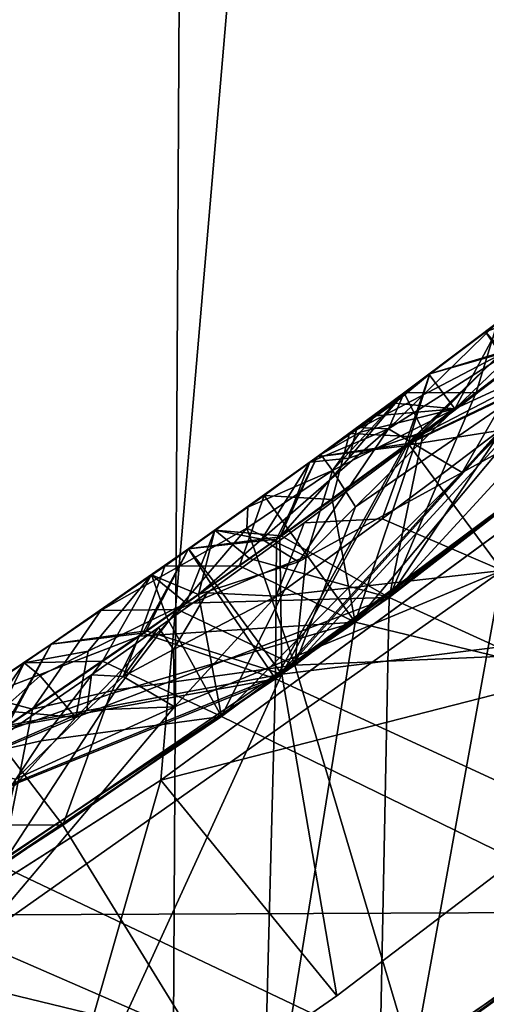
# Model space of a CAD drawing. Extents: x -235 to 35, y -2 to 95.
# Drawn here: x -195 to -194, y 38 to 39 of the extents above; entities that cross this region are included whole.
import ezdxf

# ---------------------------------------------------------------- set-up
doc = ezdxf.new("R2010")
doc.units = 0
doc.header["$MEASUREMENT"] = 0

msp = doc.modelspace()

# ---------------------------------------------------------------- linework, layer by layer
for points in [[(-194.1978, 4.2, -11.465466), (-194.476425, 69.523285, -11.602267), (-193.894714, 69.772865, -11.306985)], [(-194.838211, 4.2, -11.767687), (-195.066879, 69.299393, -11.865364), (-194.476425, 69.523285, -11.602267)], [(-194.1978, 4.2, -11.465466), (-194.838211, 4.2, -11.767687), (-194.476425, 69.523285, -11.602267)], [(-200.438965, 36.760201, 30.35), (-194.632095, 53.79837, 30.35), (-194.889877, 53.972393, 30.35)], [(-199.82782, 36.751568, 30.35), (-194.632095, 53.79837, 30.35), (-200.438965, 36.760201, 30.35)], [(-199.217377, 36.782463, 30.35), (-194.632095, 53.79837, 30.35), (-199.82782, 36.751568, 30.35)], [(-199.217377, 36.782463, 30.35), (-194.38002, 53.61615, 30.35), (-194.632095, 53.79837, 30.35)], [(-198.610214, 36.852757, 30.35), (-194.38002, 53.61615, 30.35), (-199.217377, 36.782463, 30.35)], [(-198.008865, 36.962151, 30.35), (-194.38002, 53.61615, 30.35), (-198.610214, 36.852757, 30.35)], [(-197.415848, 37.110191, 30.35), (-194.38002, 53.61615, 30.35), (-198.008865, 36.962151, 30.35)], [(-197.415848, 37.110191, 30.35), (-193.89389, 53.227734, 30.35), (-194.38002, 53.61615, 30.35)], [(-196.833633, 37.296261, 30.35), (-193.89389, 53.227734, 30.35), (-197.415848, 37.110191, 30.35)], [(-196.264664, 37.519573, 30.35), (-193.89389, 53.227734, 30.35), (-196.833633, 37.296261, 30.35)], [(-195.711334, 37.779205, 30.35), (-193.89389, 53.227734, 30.35), (-196.264664, 37.519573, 30.35)], [(-195.711334, 37.779205, 30.35), (-193.433197, 52.808475, 30.35), (-193.89389, 53.227734, 30.35)], [(-195.175934, 38.074062, 30.35), (-193.433197, 52.808475, 30.35), (-195.711334, 37.779205, 30.35)], [(-194.660721, 38.402912, 30.35), (-193.433197, 52.808475, 30.35), (-195.175934, 38.074062, 30.35)], [(-194.167847, 38.764381, 30.35), (-193.433197, 52.808475, 30.35), (-194.660721, 38.402912, 30.35)], [(-194.111755, 38.400082, 27.556471), (-193.978516, 38.936893, 27.745981), (-194.463821, 38.560516, 27.72718)], [(-194.195038, 38.852985, 27.795189), (-194.463821, 38.560516, 27.72718), (-193.978516, 38.936893, 27.745981)], [(-194.064758, 38.43565, 25.744047), (-194.006378, 38.913879, 25.930588), (-194.493164, 38.539337, 25.911787)], [(-194.064758, 38.43565, 26.540014), (-194.493164, 38.539337, 26.355293), (-194.006378, 38.913879, 26.374094)], [(-194.297684, 38.772732, 26.308243), (-194.006378, 38.913879, 26.374094), (-194.493164, 38.539337, 26.355293)], [(-194.297684, 38.772732, 25.977034), (-194.493164, 38.539337, 25.911787), (-194.006378, 38.913879, 25.930588)], [(-193.946045, 38.527912, 23.934204), (-194.05571, 38.873581, 24.114353), (-194.545044, 38.502316, 24.095551)], [(-193.946045, 38.527912, 24.730171), (-194.545044, 38.502316, 24.539057), (-194.05571, 38.873581, 24.557859)], [(-194.293045, 38.77634, 24.494137), (-194.05571, 38.873581, 24.557859), (-194.545044, 38.502316, 24.539057)], [(-194.293045, 38.77634, 24.162928), (-194.545044, 38.502316, 24.095551), (-194.05571, 38.873581, 24.114353)], [(-194.209, 38.327614, 29.367172), (-194.071854, 38.860512, 29.556576), (-194.561951, 38.490353, 29.537773)], [(-194.327011, 38.750412, 29.604319), (-194.561951, 38.490353, 29.537773), (-194.071854, 38.860512, 29.556576)], [(-194.32341, 38.753265, 29.93586), (-194.066452, 38.864876, 30.000294), (-194.556274, 38.494366, 29.981493)], [(-194.556274, 38.494366, 29.981493), (-194.066452, 38.864876, 30.000294), (-194.063339, 38.556129, 30.121538)], [(-194.298218, 38.806484, 27.828556), (-194.463821, 38.560516, 27.72718), (-194.195038, 38.852985, 27.795189)], [(-194.400574, 38.66861, 28.139805), (-194.116089, 38.825001, 28.184059), (-194.608459, 38.457764, 28.165257)], [(-194.261734, 38.288902, 28.347107), (-194.608459, 38.457764, 28.165257), (-194.116089, 38.825001, 28.184059)], [(-194.400574, 38.66861, 28.139805), (-194.297363, 38.773281, 28.122662), (-194.116089, 38.825001, 28.184059)], [(-194.369339, 38.769611, 26.242887), (-194.497971, 38.70219, 26.13637), (-194.352066, 38.811508, 26.142031)], [(-194.369339, 38.769611, 26.03875), (-194.352066, 38.811508, 26.142031), (-194.497971, 38.70219, 26.13637)], [(-194.380478, 38.79015, 29.769457), (-194.367691, 38.77108, 29.667282), (-194.326187, 38.810165, 29.682993)], [(-194.380478, 38.79015, 29.769457), (-194.326187, 38.810165, 29.682993), (-194.356064, 38.808723, 29.770422)], [(-194.388611, 38.737617, 27.825035), (-194.463821, 38.560516, 27.72718), (-194.298218, 38.806484, 27.828556)], [(-194.429153, 38.753265, 24.324745), (-194.365387, 38.801399, 24.327227), (-194.406952, 38.723591, 24.453609)], [(-194.429153, 38.753265, 24.324745), (-194.406952, 38.723591, 24.195881), (-194.365387, 38.801399, 24.327227)], [(-194.319153, 38.807968, 24.430557), (-194.293045, 38.77634, 24.494137), (-194.406952, 38.723591, 24.453609)], [(-194.365387, 38.801399, 24.327227), (-194.319153, 38.807968, 24.430557), (-194.406952, 38.723591, 24.453609)], [(-194.319153, 38.807968, 24.226419), (-194.406952, 38.723591, 24.195881), (-194.293045, 38.77634, 24.162928)], [(-194.319153, 38.807968, 24.226419), (-194.365387, 38.801399, 24.327227), (-194.406952, 38.723591, 24.195881)], [(-194.388611, 38.737617, 27.825035), (-194.298218, 38.806484, 27.828556), (-194.370193, 38.798119, 27.955593)], [(-194.380478, 38.79015, 29.769457), (-194.356064, 38.808723, 29.770422), (-194.365585, 38.772717, 29.871637)], [(-194.32959, 38.791843, 28.072247), (-194.464157, 38.706402, 28.039768), (-194.370193, 38.798119, 27.955593)], [(-194.450836, 38.737434, 27.952459), (-194.370193, 38.798119, 27.955593), (-194.464157, 38.706402, 28.039768)], [(-194.450836, 38.737434, 27.952459), (-194.388611, 38.737617, 27.825035), (-194.370193, 38.798119, 27.955593)], [(-194.400574, 38.66861, 28.139805), (-194.464157, 38.706402, 28.039768), (-194.32959, 38.791843, 28.072247)], [(-194.428711, 38.753849, 29.767572), (-194.367691, 38.77108, 29.667282), (-194.380478, 38.79015, 29.769457)], [(-194.428711, 38.753849, 29.767572), (-194.380478, 38.79015, 29.769457), (-194.365585, 38.772717, 29.871637)], [(-194.400574, 38.66861, 28.139805), (-194.32959, 38.791843, 28.072247), (-194.297363, 38.773281, 28.122662)], [(-194.492706, 38.638939, 24.474945), (-194.293045, 38.77634, 24.494137), (-194.545044, 38.502316, 24.539057)], [(-194.492706, 38.638939, 24.167177), (-194.545044, 38.502316, 24.095551), (-194.293045, 38.77634, 24.162928)], [(-194.492706, 38.638939, 24.474945), (-194.406952, 38.723591, 24.453609), (-194.293045, 38.77634, 24.494137)], [(-194.492706, 38.638939, 24.167177), (-194.293045, 38.77634, 24.162928), (-194.406952, 38.723591, 24.195881)], [(-194.368439, 38.704937, 22.640003), (-194.446472, 38.692406, 22.508904), (-194.335297, 38.777199, 22.513227)], [(-194.368439, 38.704937, 22.38213), (-194.335297, 38.777199, 22.513227), (-194.446472, 38.692406, 22.508904)], [(-194.369339, 38.769611, 26.242887), (-194.439224, 38.699486, 26.266649), (-194.497971, 38.70219, 26.13637)], [(-194.369339, 38.769611, 26.03875), (-194.497971, 38.70219, 26.13637), (-194.439224, 38.699486, 26.008921)], [(-194.439224, 38.699486, 26.266649), (-194.297684, 38.772732, 26.308243), (-194.493164, 38.539337, 26.355293)], [(-194.439224, 38.699486, 26.008921), (-194.493164, 38.539337, 25.911787), (-194.297684, 38.772732, 25.977034)], [(-194.367691, 38.77108, 29.667282), (-194.450104, 38.691689, 29.636951), (-194.327011, 38.750412, 29.604319)], [(-194.428711, 38.753849, 29.767572), (-194.450104, 38.691689, 29.636951), (-194.367691, 38.77108, 29.667282)], [(-194.365585, 38.772717, 29.871637), (-194.32341, 38.753265, 29.93586), (-194.447372, 38.693771, 29.894949)], [(-194.428711, 38.753849, 29.767572), (-194.365585, 38.772717, 29.871637), (-194.447372, 38.693771, 29.894949)], [(-194.369339, 38.769611, 26.242887), (-194.297684, 38.772732, 26.308243), (-194.439224, 38.699486, 26.266649)], [(-194.369339, 38.769611, 26.03875), (-194.439224, 38.699486, 26.008921), (-194.297684, 38.772732, 25.977034)], [(-194.660721, 38.402912, 30.35), (-194.063339, 38.556129, 30.121538), (-194.167847, 38.764381, 30.35)], [(-194.450104, 38.691689, 29.636951), (-194.561951, 38.490353, 29.537773), (-194.327011, 38.750412, 29.604319)], [(-194.447372, 38.693771, 29.894949), (-194.32341, 38.753265, 29.93586), (-194.556274, 38.494366, 29.981493)], [(-194.428711, 38.753849, 29.767572), (-194.447372, 38.693771, 29.894949), (-194.525864, 38.682182, 29.763805)], [(-194.428711, 38.753849, 29.767572), (-194.525864, 38.682182, 29.763805), (-194.450104, 38.691689, 29.636951)], [(-194.475189, 38.717659, 24.345388), (-194.429153, 38.753265, 24.324745), (-194.406952, 38.723591, 24.453609)], [(-194.459091, 38.728516, 24.293638), (-194.429153, 38.753265, 24.324745), (-194.475189, 38.717659, 24.345388)], [(-194.459091, 38.728516, 24.293638), (-194.406952, 38.723591, 24.195881), (-194.429153, 38.753265, 24.324745)], [(-194.450836, 38.737434, 27.952459), (-194.49855, 38.68108, 27.86202), (-194.434113, 38.703594, 27.823275)], [(-194.491409, 38.70742, 27.950891), (-194.49855, 38.68108, 27.86202), (-194.450836, 38.737434, 27.952459)], [(-194.491409, 38.70742, 27.950891), (-194.450836, 38.737434, 27.952459), (-194.464157, 38.706402, 28.039768)], [(-194.434113, 38.703594, 27.823275), (-194.463821, 38.560516, 27.72718), (-194.388611, 38.737617, 27.825035)], [(-194.450836, 38.737434, 27.952459), (-194.434113, 38.703594, 27.823275), (-194.388611, 38.737617, 27.825035)], [(-194.522751, 38.684132, 24.321133), (-194.512756, 38.670414, 24.233004), (-194.459091, 38.728516, 24.293638)], [(-194.522751, 38.684132, 24.321133), (-194.459091, 38.728516, 24.293638), (-194.475189, 38.717659, 24.345388)], [(-194.459091, 38.728516, 24.293638), (-194.512756, 38.670414, 24.233004), (-194.406952, 38.723591, 24.195881)], [(-194.522751, 38.684132, 24.321133), (-194.475189, 38.717659, 24.345388), (-194.488876, 38.703526, 24.367067)], [(-194.492706, 38.638939, 24.474945), (-194.512756, 38.670414, 24.409262), (-194.406952, 38.723591, 24.453609)], [(-194.488876, 38.703526, 24.367067), (-194.406952, 38.723591, 24.453609), (-194.512756, 38.670414, 24.409262)], [(-194.492706, 38.638939, 24.167177), (-194.406952, 38.723591, 24.195881), (-194.512756, 38.670414, 24.233004)], [(-194.475189, 38.717659, 24.345388), (-194.406952, 38.723591, 24.453609), (-194.488876, 38.703526, 24.367067)], [(-194.53215, 38.677628, 27.949326), (-194.49855, 38.68108, 27.86202), (-194.491409, 38.70742, 27.950891)], [(-194.53215, 38.677628, 27.949326), (-194.491409, 38.70742, 27.950891), (-194.464157, 38.706402, 28.039768)], [(-194.573715, 38.611111, 28.062847), (-194.464157, 38.706402, 28.039768), (-194.542114, 38.591511, 28.11326)], [(-194.53215, 38.677628, 27.949326), (-194.464157, 38.706402, 28.039768), (-194.573715, 38.611111, 28.062847)], [(-194.513016, 38.645329, 26.263819), (-194.571732, 38.648613, 26.133539), (-194.497971, 38.70219, 26.13637)], [(-194.513016, 38.645329, 26.00609), (-194.497971, 38.70219, 26.13637), (-194.571732, 38.648613, 26.133539)], [(-194.556854, 38.613945, 27.818573), (-194.463821, 38.560516, 27.72718), (-194.434113, 38.703594, 27.823275)], [(-194.556854, 38.613945, 27.818573), (-194.434113, 38.703594, 27.823275), (-194.49855, 38.68108, 27.86202)], [(-194.542114, 38.591511, 28.11326), (-194.464157, 38.706402, 28.039768), (-194.400574, 38.66861, 28.139805)], [(-194.522751, 38.684132, 24.321133), (-194.488876, 38.703526, 24.367067), (-194.512756, 38.670414, 24.409262)], [(-194.513016, 38.645329, 26.263819), (-194.497971, 38.70219, 26.13637), (-194.439224, 38.699486, 26.266649)], [(-194.513016, 38.645329, 26.00609), (-194.439224, 38.699486, 26.008921), (-194.497971, 38.70219, 26.13637)], [(-194.513016, 38.645329, 26.263819), (-194.439224, 38.699486, 26.266649), (-194.493164, 38.539337, 26.355293)], [(-194.513016, 38.645329, 26.00609), (-194.493164, 38.539337, 25.911787), (-194.439224, 38.699486, 26.008921)], [(-194.424408, 38.662579, 22.63784), (-194.446472, 38.692406, 22.508904), (-194.368439, 38.704937, 22.640003)], [(-194.424408, 38.662579, 22.379967), (-194.368439, 38.704937, 22.38213), (-194.446472, 38.692406, 22.508904)], [(-194.424408, 38.662579, 22.63784), (-194.368439, 38.704937, 22.640003), (-194.366302, 38.58403, 22.730656)], [(-194.424408, 38.662579, 22.379967), (-194.366302, 38.58403, 22.287151), (-194.368439, 38.704937, 22.38213)], [(-194.560974, 38.611015, 29.632681), (-194.561951, 38.490353, 29.537773), (-194.450104, 38.691689, 29.636951)], [(-194.560974, 38.611015, 29.632681), (-194.450104, 38.691689, 29.636951), (-194.525864, 38.682182, 29.763805)], [(-194.558243, 38.613091, 29.890678), (-194.447372, 38.693771, 29.894949), (-194.556274, 38.494366, 29.981493)], [(-194.558243, 38.613091, 29.890678), (-194.525864, 38.682182, 29.763805), (-194.447372, 38.693771, 29.894949)], [(-194.469803, 38.628696, 22.636097), (-194.537109, 38.625175, 22.505415), (-194.446472, 38.692406, 22.508904)], [(-194.469803, 38.628696, 22.378223), (-194.446472, 38.692406, 22.508904), (-194.537109, 38.625175, 22.505415)], [(-194.469803, 38.628696, 22.636097), (-194.446472, 38.692406, 22.508904), (-194.424408, 38.662579, 22.63784)], [(-194.469803, 38.628696, 22.378223), (-194.424408, 38.662579, 22.379967), (-194.446472, 38.692406, 22.508904)], [(-194.558243, 38.613091, 29.890678), (-194.636887, 38.602634, 29.759531), (-194.525864, 38.682182, 29.763805)], [(-194.560974, 38.611015, 29.632681), (-194.525864, 38.682182, 29.763805), (-194.636887, 38.602634, 29.759531)], [(-194.585648, 38.638695, 24.318724), (-194.512756, 38.670414, 24.233004), (-194.522751, 38.684132, 24.321133)], [(-194.585648, 38.638695, 24.318724), (-194.522751, 38.684132, 24.321133), (-194.512756, 38.670414, 24.409262)], [(-194.53215, 38.677628, 27.949326), (-194.573715, 38.611111, 28.062847), (-194.61409, 38.618702, 27.946192)], [(-194.53215, 38.677628, 27.949326), (-194.61409, 38.618702, 27.946192), (-194.556854, 38.613945, 27.818573)], [(-194.53215, 38.677628, 27.949326), (-194.556854, 38.613945, 27.818573), (-194.49855, 38.68108, 27.86202)], [(-194.542114, 38.591511, 28.11326), (-194.400574, 38.66861, 28.139805), (-194.608459, 38.457764, 28.165257)], [(-194.586609, 38.62038, 24.399414), (-194.512756, 38.670414, 24.409262), (-194.535431, 38.596123, 24.484823)], [(-194.586609, 38.62038, 24.399414), (-194.585648, 38.638695, 24.318724), (-194.512756, 38.670414, 24.409262)], [(-194.586609, 38.62038, 24.237324), (-194.512756, 38.670414, 24.233004), (-194.585648, 38.638695, 24.318724)], [(-194.586609, 38.62038, 24.237324), (-194.535431, 38.596123, 24.153614), (-194.512756, 38.670414, 24.233004)], [(-194.535431, 38.596123, 24.484823), (-194.512756, 38.670414, 24.409262), (-194.492706, 38.638939, 24.474945)], [(-194.535431, 38.596123, 24.153614), (-194.492706, 38.638939, 24.167177), (-194.512756, 38.670414, 24.233004)], [(-194.469803, 38.628696, 22.636097), (-194.424408, 38.662579, 22.63784), (-194.366302, 38.58403, 22.730656)], [(-194.469803, 38.628696, 22.378223), (-194.366302, 38.58403, 22.287151), (-194.424408, 38.662579, 22.379967)], [(-194.593018, 38.587845, 26.260773), (-194.65741, 38.587742, 26.130278), (-194.571732, 38.648613, 26.133539)], [(-194.593018, 38.587845, 26.003044), (-194.571732, 38.648613, 26.133539), (-194.65741, 38.587742, 26.130278)], [(-194.593018, 38.587845, 26.260773), (-194.571732, 38.648613, 26.133539), (-194.550095, 38.618523, 26.262405)], [(-194.593018, 38.587845, 26.003044), (-194.550095, 38.618523, 26.004675), (-194.571732, 38.648613, 26.133539)], [(-194.550095, 38.618523, 26.262405), (-194.571732, 38.648613, 26.133539), (-194.513016, 38.645329, 26.263819)], [(-194.550095, 38.618523, 26.004675), (-194.513016, 38.645329, 26.00609), (-194.571732, 38.648613, 26.133539)], [(-194.550095, 38.618523, 26.262405), (-194.513016, 38.645329, 26.263819), (-194.493164, 38.539337, 26.355293)], [(-194.550095, 38.618523, 26.004675), (-194.493164, 38.539337, 25.911787), (-194.513016, 38.645329, 26.00609)], [(-194.586609, 38.62038, 24.399414), (-194.712524, 38.549404, 24.313906), (-194.585648, 38.638695, 24.318724)], [(-194.586609, 38.62038, 24.237324), (-194.585648, 38.638695, 24.318724), (-194.712524, 38.549404, 24.313906)], [(-194.535431, 38.596123, 24.484823), (-194.492706, 38.638939, 24.474945), (-194.545044, 38.502316, 24.539057)], [(-194.535431, 38.596123, 24.153614), (-194.545044, 38.502316, 24.095551), (-194.492706, 38.638939, 24.167177)], [(-194.620758, 38.564602, 22.502222), (-194.537109, 38.625175, 22.505415), (-194.561218, 38.561745, 22.632608)], [(-194.620758, 38.564602, 22.502222), (-194.561203, 38.561749, 22.374735), (-194.537109, 38.625175, 22.505415)], [(-194.469803, 38.628696, 22.636097), (-194.366302, 38.58403, 22.730656), (-194.561218, 38.561745, 22.632608)], [(-194.469803, 38.628696, 22.636097), (-194.561218, 38.561745, 22.632608), (-194.537109, 38.625175, 22.505415)], [(-194.469803, 38.628696, 22.378223), (-194.537109, 38.625175, 22.505415), (-194.561203, 38.561749, 22.374735)], [(-194.469803, 38.628696, 22.378223), (-194.561203, 38.561749, 22.374735), (-194.366302, 38.58403, 22.287151)], [(-194.586609, 38.62038, 24.399414), (-194.646362, 38.550289, 24.444469), (-194.712524, 38.549404, 24.313906)], [(-194.586609, 38.62038, 24.237324), (-194.712524, 38.549404, 24.313906), (-194.646362, 38.550289, 24.186741)], [(-194.639038, 38.555614, 27.815468), (-194.61409, 38.618702, 27.946192), (-194.668762, 38.580124, 27.944122)], [(-194.628433, 38.563095, 28.073816), (-194.668762, 38.580124, 27.944122), (-194.61409, 38.618702, 27.946192)], [(-194.586609, 38.62038, 24.399414), (-194.572784, 38.581242, 24.471897), (-194.646362, 38.550289, 24.444469)], [(-194.586609, 38.62038, 24.237324), (-194.646362, 38.550289, 24.186741), (-194.572784, 38.581242, 24.164129)], [(-194.584183, 38.594402, 27.817537), (-194.61409, 38.618702, 27.946192), (-194.639038, 38.555614, 27.815468)], [(-194.628433, 38.563095, 28.073816), (-194.61409, 38.618702, 27.946192), (-194.573715, 38.611111, 28.062847)], [(-194.584183, 38.594402, 27.817537), (-194.556854, 38.613945, 27.818573), (-194.61409, 38.618702, 27.946192)], [(-194.593018, 38.587845, 26.260773), (-194.550095, 38.618523, 26.262405), (-194.493164, 38.539337, 26.355293)], [(-194.593018, 38.587845, 26.003044), (-194.493164, 38.539337, 25.911787), (-194.550095, 38.618523, 26.004675)], [(-194.586609, 38.62038, 24.399414), (-194.535431, 38.596123, 24.484823), (-194.572784, 38.581242, 24.471897)], [(-194.586609, 38.62038, 24.237324), (-194.572784, 38.581242, 24.164129), (-194.535431, 38.596123, 24.153614)], [(-194.584183, 38.594402, 27.817537), (-194.463821, 38.560516, 27.72718), (-194.556854, 38.613945, 27.818573)], [(-194.614105, 38.573357, 29.888542), (-194.636887, 38.602634, 29.759531), (-194.558243, 38.613091, 29.890678)], [(-194.616852, 38.571289, 29.630545), (-194.560974, 38.611015, 29.632681), (-194.636887, 38.602634, 29.759531)], [(-194.628433, 38.563095, 28.073816), (-194.573715, 38.611111, 28.062847), (-194.542114, 38.591511, 28.11326)], [(-194.616852, 38.571289, 29.630545), (-194.561951, 38.490353, 29.537773), (-194.560974, 38.611015, 29.632681)], [(-194.614105, 38.573357, 29.888542), (-194.558243, 38.613091, 29.890678), (-194.556274, 38.494366, 29.981493)], [(-194.673508, 38.531761, 29.886316), (-194.755554, 38.520267, 29.755079), (-194.636887, 38.602634, 29.759531)], [(-194.676285, 38.529728, 29.628319), (-194.636887, 38.602634, 29.759531), (-194.755554, 38.520267, 29.755079)], [(-194.676285, 38.529728, 29.628319), (-194.616852, 38.571289, 29.630545), (-194.636887, 38.602634, 29.759531)], [(-194.673508, 38.531761, 29.886316), (-194.636887, 38.602634, 29.759531), (-194.614105, 38.573357, 29.888542)], [(-194.584183, 38.594402, 27.817537), (-194.639038, 38.555614, 27.815468), (-194.463821, 38.560516, 27.72718)], [(-194.628433, 38.563095, 28.073816), (-194.542114, 38.591511, 28.11326), (-194.608459, 38.457764, 28.165257)], [(-194.572784, 38.581242, 24.471897), (-194.535431, 38.596123, 24.484823), (-194.545044, 38.502316, 24.539057)], [(-194.572784, 38.581242, 24.164129), (-194.545044, 38.502316, 24.095551), (-194.535431, 38.596123, 24.153614)], [(-194.65741, 38.587742, 26.130278), (-194.679382, 38.527218, 26.257509), (-194.830811, 38.468929, 26.123751)], [(-194.679382, 38.527218, 25.999781), (-194.65741, 38.587742, 26.130278), (-194.830811, 38.468929, 26.123751)], [(-194.649124, 38.466129, 22.665426), (-194.366302, 38.58403, 22.730656), (-194.820343, 38.263493, 22.713717)], [(-194.649124, 38.466129, 22.334112), (-194.820343, 38.263493, 22.270212), (-194.366302, 38.58403, 22.287151)], [(-194.4534, 38.103691, 22.896425), (-194.820343, 38.263493, 22.713717), (-194.366302, 38.58403, 22.730656)], [(-194.4534, 38.103691, 22.100451), (-194.366302, 38.58403, 22.287151), (-194.820343, 38.263493, 22.270212)], [(-194.668762, 38.580124, 27.944122), (-194.711151, 38.505527, 28.070711), (-194.778946, 38.504147, 27.939983)], [(-194.723434, 38.514313, 27.839411), (-194.668762, 38.580124, 27.944122), (-194.778946, 38.504147, 27.939983)], [(-194.723434, 38.514313, 27.839411), (-194.639038, 38.555614, 27.815468), (-194.668762, 38.580124, 27.944122)], [(-194.65593, 38.543808, 28.072783), (-194.711151, 38.505527, 28.070711), (-194.668762, 38.580124, 27.944122)], [(-194.593018, 38.587845, 26.260773), (-194.493164, 38.539337, 26.355293), (-194.679382, 38.527218, 26.257509)], [(-194.593018, 38.587845, 26.260773), (-194.679382, 38.527218, 26.257509), (-194.65741, 38.587742, 26.130278)], [(-194.593018, 38.587845, 26.003044), (-194.679382, 38.527218, 25.999781), (-194.493164, 38.539337, 25.911787)], [(-194.593018, 38.587845, 26.003044), (-194.65741, 38.587742, 26.130278), (-194.679382, 38.527218, 25.999781)], [(-194.65593, 38.543808, 28.072783), (-194.668762, 38.580124, 27.944122), (-194.628433, 38.563095, 28.073816)], [(-194.649124, 38.466129, 22.665426), (-194.561218, 38.561745, 22.632608), (-194.366302, 38.58403, 22.730656)], [(-194.649124, 38.466129, 22.334112), (-194.366302, 38.58403, 22.287151), (-194.561203, 38.561749, 22.374735)], [(-194.572784, 38.581242, 24.471897), (-194.545044, 38.502316, 24.539057), (-194.646362, 38.550289, 24.444469)], [(-194.572784, 38.581242, 24.164129), (-194.646362, 38.550289, 24.186741), (-194.545044, 38.502316, 24.095551)], [(-194.029907, 38.202007, 22.996267), (-194.4534, 38.103691, 22.896425), (-194.366302, 38.58403, 22.730656)], [(-194.029907, 38.202007, 22.024044), (-194.366302, 38.58403, 22.287151), (-194.4534, 38.103691, 22.100451)], [(-194.676285, 38.529728, 29.628319), (-194.561951, 38.490353, 29.537773), (-194.616852, 38.571289, 29.630545)], [(-194.673508, 38.531761, 29.886316), (-194.614105, 38.573357, 29.888542), (-194.556274, 38.494366, 29.981493)], [(-194.662842, 38.534657, 22.500626), (-194.649765, 38.515865, 22.39851), (-194.620758, 38.564602, 22.502222)], [(-194.662842, 38.534657, 22.500626), (-194.620758, 38.564602, 22.502222), (-194.649765, 38.515865, 22.602741)], [(-194.65593, 38.543808, 28.072783), (-194.628433, 38.563095, 28.073816), (-194.608459, 38.457764, 28.165257)], [(-194.620758, 38.564602, 22.502222), (-194.649765, 38.515865, 22.39851), (-194.561203, 38.561749, 22.374735)], [(-194.620758, 38.564602, 22.502222), (-194.561218, 38.561745, 22.632608), (-194.649765, 38.515865, 22.602741)], [(-194.472076, 38.14053, 27.54335), (-194.463821, 38.560516, 27.72718), (-194.920776, 38.249374, 27.710258)], [(-194.734314, 38.457123, 27.774555), (-194.920776, 38.249374, 27.710258), (-194.463821, 38.560516, 27.72718)], [(-194.734314, 38.457123, 27.774555), (-194.463821, 38.560516, 27.72718), (-194.639038, 38.555614, 27.815468)], [(-194.723434, 38.514313, 27.839411), (-194.734314, 38.457123, 27.774555), (-194.639038, 38.555614, 27.815468)], [(-194.509003, 38.216621, 30.110552), (-194.063339, 38.556129, 30.121538), (-194.660721, 38.402912, 30.35)], [(-194.649765, 38.515865, 22.39851), (-194.649124, 38.466129, 22.334112), (-194.561203, 38.561749, 22.374735)], [(-194.649765, 38.515865, 22.602741), (-194.561218, 38.561745, 22.632608), (-194.649124, 38.466129, 22.665426)], [(-194.556274, 38.494366, 29.981493), (-194.063339, 38.556129, 30.121538), (-194.509003, 38.216621, 30.110552)], [(-194.472076, 38.14053, 27.54335), (-194.111755, 38.400082, 27.556471), (-194.463821, 38.560516, 27.72718)], [(-194.819061, 38.476845, 24.309904), (-194.712524, 38.549404, 24.313906), (-194.771591, 38.464142, 24.43977)], [(-194.771591, 38.464142, 24.182041), (-194.712524, 38.549404, 24.313906), (-194.819061, 38.476845, 24.309904)], [(-194.771591, 38.464142, 24.43977), (-194.712524, 38.549404, 24.313906), (-194.646362, 38.550289, 24.444469)], [(-194.771591, 38.464142, 24.43977), (-194.646362, 38.550289, 24.444469), (-194.699417, 38.480888, 24.478643)], [(-194.771591, 38.464142, 24.182041), (-194.699417, 38.480888, 24.147432), (-194.646362, 38.550289, 24.186741)], [(-194.771591, 38.464142, 24.182041), (-194.646362, 38.550289, 24.186741), (-194.712524, 38.549404, 24.313906)], [(-194.699417, 38.480888, 24.478643), (-194.646362, 38.550289, 24.444469), (-194.545044, 38.502316, 24.539057)], [(-194.699417, 38.480888, 24.147432), (-194.545044, 38.502316, 24.095551), (-194.646362, 38.550289, 24.186741)], [(-194.567841, 38.075645, 25.725767), (-194.493164, 38.539337, 25.911787), (-194.745453, 38.36414, 25.902386)], [(-194.567841, 38.075645, 26.521734), (-194.745453, 38.36414, 26.345892), (-194.493164, 38.539337, 26.355293)], [(-194.704208, 38.477535, 26.292747), (-194.493164, 38.539337, 26.355293), (-194.745453, 38.36414, 26.345892)], [(-194.704208, 38.477539, 25.961538), (-194.745453, 38.36414, 25.902386), (-194.493164, 38.539337, 25.911787)], [(-194.65593, 38.543808, 28.072783), (-194.608459, 38.457764, 28.165257), (-194.711151, 38.505527, 28.070711)], [(-194.704208, 38.477535, 26.292747), (-194.679382, 38.527218, 26.257509), (-194.493164, 38.539337, 26.355293)], [(-194.704208, 38.477539, 25.961538), (-194.493164, 38.539337, 25.911787), (-194.679382, 38.527218, 25.999781)], [(-194.567841, 38.075645, 25.725767), (-194.064758, 38.43565, 25.744047), (-194.493164, 38.539337, 25.911787)], [(-194.567841, 38.075645, 26.521734), (-194.493164, 38.539337, 26.355293), (-194.064758, 38.43565, 26.540014)], [(-194.676285, 38.529728, 29.628319), (-194.755554, 38.520267, 29.755079), (-194.796097, 38.447994, 29.623863)], [(-194.676285, 38.529728, 29.628319), (-194.796097, 38.447994, 29.623863), (-194.561951, 38.490353, 29.537773)], [(-194.673508, 38.531761, 29.886316), (-194.556274, 38.494366, 29.981493), (-194.793274, 38.449955, 29.881861)], [(-194.673508, 38.531761, 29.886316), (-194.793274, 38.449955, 29.881861), (-194.755554, 38.520267, 29.755079)], [(-194.662842, 38.534657, 22.500626), (-194.649765, 38.515865, 22.602741), (-194.693497, 38.492321, 22.587265)], [(-194.662842, 38.534657, 22.500626), (-194.693497, 38.492321, 22.410942), (-194.649765, 38.515865, 22.39851)], [(-194.682129, 38.521049, 22.499897), (-194.662842, 38.534657, 22.500626), (-194.693497, 38.492321, 22.587265)], [(-194.682129, 38.521049, 22.499897), (-194.693497, 38.492321, 22.410942), (-194.662842, 38.534657, 22.500626)], [(-194.855621, 38.452904, 29.751354), (-194.755554, 38.520267, 29.755079), (-194.793274, 38.449955, 29.881861)], [(-194.855621, 38.452904, 29.751354), (-194.796097, 38.447994, 29.623863), (-194.755554, 38.520267, 29.755079)], [(-194.804993, 38.44162, 26.25281), (-194.830811, 38.468929, 26.123751), (-194.679382, 38.527218, 26.257509)], [(-194.804977, 38.44162, 25.995079), (-194.679382, 38.527218, 25.999781), (-194.830811, 38.468929, 26.123751)], [(-194.804993, 38.44162, 26.25281), (-194.679382, 38.527218, 26.257509), (-194.704208, 38.477535, 26.292747)], [(-194.804977, 38.44162, 25.995079), (-194.704208, 38.477539, 25.961538), (-194.679382, 38.527218, 25.999781)], [(-194.682129, 38.521049, 22.499897), (-194.720779, 38.493984, 22.498438), (-194.693497, 38.492321, 22.410942)], [(-194.682129, 38.521049, 22.499897), (-194.693497, 38.492321, 22.587265), (-194.720779, 38.493984, 22.498438)], [(-194.443558, 38.16021, 23.915922), (-193.946045, 38.527912, 23.934204), (-194.545044, 38.502316, 24.095551)], [(-194.443558, 38.16021, 24.711889), (-194.545044, 38.502316, 24.539057), (-193.946045, 38.527912, 24.730171)], [(-194.251099, 37.881752, 23.739714), (-193.946045, 38.527912, 23.934204), (-194.443558, 38.16021, 23.915922)], [(-194.443558, 38.16021, 24.711889), (-193.946045, 38.527912, 24.730171), (-193.736359, 38.262184, 24.90638)], [(-194.76506, 38.493019, 27.851927), (-194.723434, 38.514313, 27.839411), (-194.778946, 38.504147, 27.939983)], [(-194.76506, 38.493019, 27.851927), (-194.734314, 38.457123, 27.774555), (-194.723434, 38.514313, 27.839411)], [(-194.693497, 38.492321, 22.587265), (-194.649765, 38.515865, 22.602741), (-194.649124, 38.466129, 22.665426)], [(-194.693497, 38.492321, 22.410942), (-194.649124, 38.466129, 22.334112), (-194.649765, 38.515865, 22.39851)], [(-194.902679, 38.421574, 27.935349), (-194.778946, 38.504147, 27.939983), (-194.837067, 38.420406, 28.066011)], [(-194.798737, 38.463112, 27.83659), (-194.778946, 38.504147, 27.939983), (-194.902679, 38.421574, 27.935349)], [(-194.837067, 38.420406, 28.066011), (-194.778946, 38.504147, 27.939983), (-194.711151, 38.505527, 28.070711)], [(-194.837067, 38.420406, 28.066011), (-194.711151, 38.505527, 28.070711), (-194.764206, 38.436886, 28.104923)], [(-194.798737, 38.463112, 27.83659), (-194.76506, 38.493019, 27.851927), (-194.778946, 38.504147, 27.939983)], [(-194.764206, 38.436886, 28.104923), (-194.711151, 38.505527, 28.070711), (-194.608459, 38.457764, 28.165257)], [(-194.443558, 38.16021, 23.915922), (-194.545044, 38.502316, 24.095551), (-194.798492, 38.328831, 24.086151)], [(-194.443558, 38.16021, 24.711889), (-194.798492, 38.328831, 24.529655), (-194.545044, 38.502316, 24.539057)], [(-194.699417, 38.480888, 24.478643), (-194.545044, 38.502316, 24.539057), (-194.798492, 38.328831, 24.529655)], [(-194.699417, 38.480888, 24.147432), (-194.798492, 38.328831, 24.086151), (-194.545044, 38.502316, 24.095551)], [(-194.572647, 38.072712, 29.354052), (-194.561951, 38.490353, 29.537773), (-195.022858, 38.185078, 29.520851)], [(-194.873474, 38.36451, 29.583685), (-195.022858, 38.185078, 29.520851), (-194.561951, 38.490353, 29.537773)], [(-194.869675, 38.3671, 29.915226), (-194.556274, 38.494366, 29.981493), (-195.016953, 38.188747, 29.964571)], [(-195.016953, 38.188747, 29.964571), (-194.556274, 38.494366, 29.981493), (-194.764832, 38.039326, 30.104454)], [(-194.873474, 38.36451, 29.583685), (-194.561951, 38.490353, 29.537773), (-194.796097, 38.447994, 29.623863)], [(-194.869675, 38.3671, 29.915226), (-194.793274, 38.449955, 29.881861), (-194.556274, 38.494366, 29.981493)], [(-194.724762, 38.46336, 22.599899), (-194.835922, 38.415073, 22.494123), (-194.720779, 38.493984, 22.498438)], [(-194.724762, 38.46336, 22.395706), (-194.720779, 38.493984, 22.498438), (-194.835922, 38.415073, 22.494123)], [(-194.798737, 38.463112, 27.83659), (-194.734314, 38.457123, 27.774555), (-194.76506, 38.493019, 27.851927)], [(-194.764832, 38.039326, 30.104454), (-194.556274, 38.494366, 29.981493), (-194.509003, 38.216621, 30.110552)], [(-194.724762, 38.46336, 22.599899), (-194.720779, 38.493984, 22.498438), (-194.693497, 38.492321, 22.587265)], [(-194.724762, 38.46336, 22.395706), (-194.693497, 38.492321, 22.410942), (-194.720779, 38.493984, 22.498438)], [(-194.724762, 38.46336, 22.599899), (-194.693497, 38.492321, 22.587265), (-194.649124, 38.466129, 22.665426)], [(-194.724762, 38.46336, 22.395706), (-194.649124, 38.466129, 22.334112), (-194.693497, 38.492321, 22.410942)], [(-194.572647, 38.072712, 29.354052), (-194.209, 38.327614, 29.367172), (-194.561951, 38.490353, 29.537773)], [(-194.804993, 38.44162, 26.25281), (-194.704208, 38.477535, 26.292747), (-194.745453, 38.36414, 26.345892)], [(-194.804977, 38.44162, 25.995079), (-194.745453, 38.36414, 25.902386), (-194.704208, 38.477539, 25.961538)], [(-194.771591, 38.464142, 24.43977), (-194.699417, 38.480888, 24.478643), (-194.798492, 38.328831, 24.529655)], [(-194.771591, 38.464142, 24.182041), (-194.798492, 38.328831, 24.086151), (-194.699417, 38.480888, 24.147432)], [(-194.825317, 38.428089, 24.437769), (-194.819061, 38.476845, 24.309904), (-194.771591, 38.464142, 24.43977)], [(-194.825317, 38.428089, 24.180038), (-194.771591, 38.464142, 24.182041), (-194.819061, 38.476845, 24.309904)], [(-194.798737, 38.463112, 27.83659), (-194.86525, 38.401741, 27.807007), (-194.734314, 38.457123, 27.774555)], [(-194.724762, 38.46336, 22.599899), (-194.786423, 38.403831, 22.624084), (-194.835922, 38.415073, 22.494123)], [(-194.724762, 38.46336, 22.395706), (-194.835922, 38.415073, 22.494123), (-194.786423, 38.403831, 22.36632)], [(-194.825317, 38.428089, 24.437769), (-194.771591, 38.464142, 24.43977), (-194.798492, 38.328831, 24.529655)], [(-194.825317, 38.428089, 24.180038), (-194.798492, 38.328831, 24.086151), (-194.771591, 38.464142, 24.182041)], [(-194.786423, 38.403831, 22.624084), (-194.649124, 38.466129, 22.665426), (-194.820343, 38.263493, 22.713717)], [(-194.786423, 38.403831, 22.36632), (-194.820343, 38.263493, 22.270212), (-194.649124, 38.466129, 22.334112)], [(-194.724762, 38.46336, 22.599899), (-194.649124, 38.466129, 22.665426), (-194.786423, 38.403831, 22.624084)], [(-194.724762, 38.46336, 22.395706), (-194.786423, 38.403831, 22.36632), (-194.649124, 38.466129, 22.334112)], [(-194.86525, 38.401741, 27.807007), (-194.920776, 38.249374, 27.710258), (-194.734314, 38.457123, 27.774555)], [(-194.764206, 38.436886, 28.104923), (-194.608459, 38.457764, 28.165257), (-194.863327, 38.286369, 28.155855)], [(-194.261734, 38.288902, 28.347107), (-194.863327, 38.286369, 28.155855), (-194.608459, 38.457764, 28.165257)], [(-194.873062, 38.364418, 26.28648), (-194.804993, 38.44162, 26.25281), (-194.745453, 38.36414, 26.345892)], [(-194.873062, 38.364422, 25.955271), (-194.745453, 38.36414, 25.902386), (-194.804977, 38.44162, 25.995079)], [(-194.837067, 38.420406, 28.066011), (-194.764206, 38.436886, 28.104923), (-194.863327, 38.286369, 28.155855)], [(-194.3797, 37.794254, 25.549557), (-194.064758, 38.43565, 25.744047), (-194.567841, 38.075645, 25.725767)], [(-194.567841, 38.075645, 26.521734), (-194.064758, 38.43565, 26.540014), (-194.3797, 37.794254, 26.697943)], [(-194.764832, 38.039326, 30.104454), (-194.660721, 38.402912, 30.35), (-195.175934, 38.074062, 30.35)], [(-194.764832, 38.039326, 30.104454), (-194.509003, 38.216621, 30.110552), (-194.660721, 38.402912, 30.35)], [(-194.472076, 38.14053, 27.54335), (-193.907806, 38.129913, 27.380249), (-194.111755, 38.400082, 27.556471)], [(-194.873062, 38.364422, 25.955271), (-195.003311, 38.197243, 25.892984), (-194.745453, 38.36414, 25.902386)], [(-194.873062, 38.364418, 26.28648), (-194.745453, 38.36414, 26.345892), (-195.003311, 38.197243, 26.336491)], [(-194.567841, 38.075645, 25.725767), (-194.745453, 38.36414, 25.902386), (-195.003311, 38.197243, 25.892984)], [(-194.567841, 38.075645, 26.521734), (-195.003311, 38.197243, 26.336491), (-194.745453, 38.36414, 26.345892)], [(-194.963318, 37.824722, 23.897642), (-194.443558, 38.16021, 23.915922), (-194.798492, 38.328831, 24.086151)], [(-194.963318, 37.824722, 24.693609), (-194.798492, 38.328831, 24.529655), (-194.443558, 38.16021, 24.711889)], [(-194.384659, 37.791203, 29.177828), (-194.209, 38.327614, 29.367172), (-194.572647, 38.072712, 29.354052)], [(-194.384659, 37.791203, 29.177828), (-194.008423, 38.054935, 29.190948), (-194.209, 38.327614, 29.367172)], [(-194.896988, 37.864822, 28.324533), (-194.863327, 38.286369, 28.155855), (-194.261734, 38.288902, 28.347107)], [(-194.896988, 37.864822, 28.324533), (-194.261734, 38.288902, 28.347107), (-194.063004, 38.0149, 28.523315)], [(-194.694962, 37.739414, 22.97283), (-195.125137, 37.675518, 22.872988), (-194.820343, 38.263493, 22.713717)], [(-194.694962, 37.739414, 22.000607), (-194.820343, 38.263493, 22.270212), (-195.125137, 37.675518, 22.077013)], [(-194.694962, 37.739414, 22.97283), (-194.820343, 38.263493, 22.713717), (-194.4534, 38.103691, 22.896425)], [(-194.694962, 37.739414, 22.000607), (-194.4534, 38.103691, 22.100451), (-194.820343, 38.263493, 22.270212)], [(-194.443558, 38.16021, 24.711889), (-193.736359, 38.262184, 24.90638), (-194.251099, 37.881752, 24.8881)], [(-194.843781, 37.897606, 27.53023), (-194.472076, 38.14053, 27.54335), (-194.920776, 38.249374, 27.710258)]]:
    msp.add_3dface(points)

doc.saveas('drawing.dxf')
